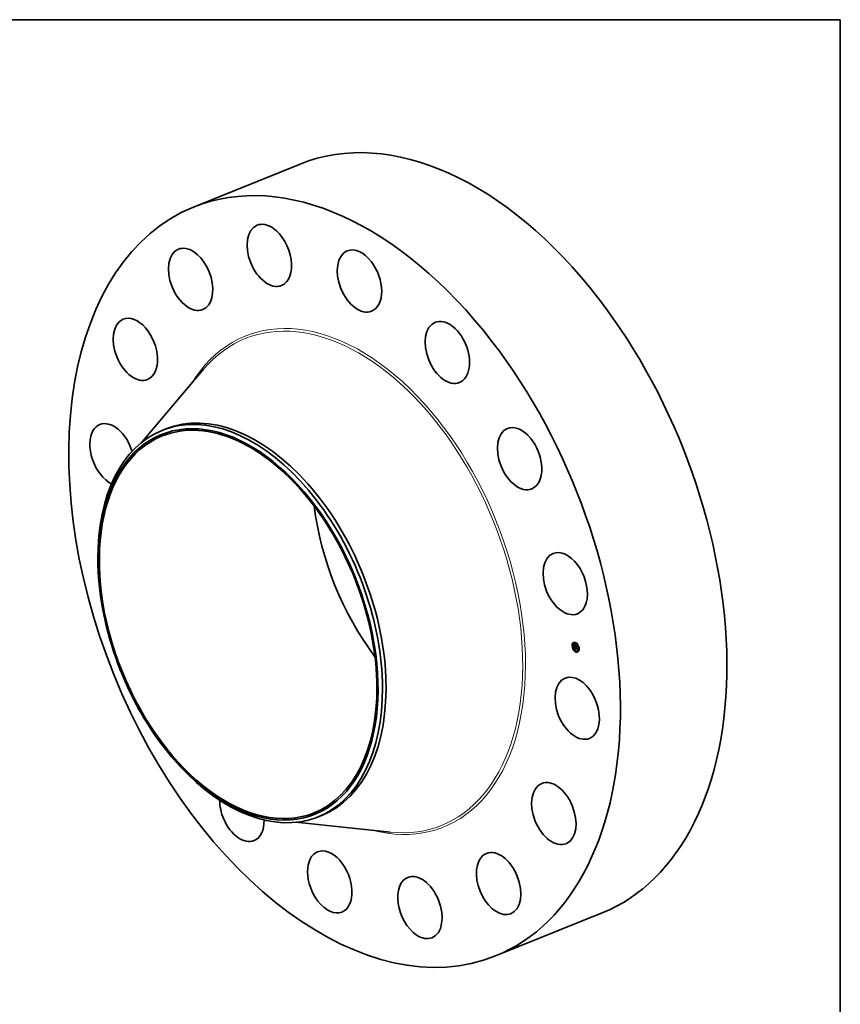
# Model space of a CAD drawing. Extents: x 0 to 10.8, y 0 to 8.2.
# Drawn here: x 6.4 to 10.8, y 3.1 to 8.2 of the extents above; entities that cross this region are included whole.
import ezdxf

# ---------------------------------------------------------------- set-up
doc = ezdxf.new("R2010")
doc.units = 0
doc.header["$MEASUREMENT"] = 0
doc.layers.get('0').update_dxf_attribs({"lineweight": 13})
doc.layers.add('1', color=7, linetype='Continuous', lineweight=13)

msp = doc.modelspace()

# ---------------------------------------------------------------- linework, layer by layer
at = {"color": 7, "lineweight": 35, "ltscale": 0.015156}
for p, q in [((7.335196, 7.261108), (7.897396, 7.48791)), ((8.929958, 3.30818), (9.492158, 3.534982))]:
    msp.add_line(p, q, dxfattribs=at)
at = {"color": 7, "lineweight": 35, "ltscale": 0.01255}
for p, q in [((7.064371, 6.021044), (7.388139, 6.404684)), ((7.874394, 4.013153), (8.373738, 3.961572))]:
    msp.add_line(p, q, dxfattribs=at)
at = {"color": 7, "lineweight": 35, "ltscale": 0.000511}
for p, q in [((7.16938, 6.082209), (7.188351, 6.089863)), ((7.992483, 4.041989), (8.011454, 4.049642))]:
    msp.add_line(p, q, dxfattribs=at)
at = {"color": 7, "lineweight": 35, "ltscale": 3.2e-05}
for p, q in [((9.336689, 4.944258), (9.335484, 4.943772)), ((9.337923, 4.941198), (9.336719, 4.940712)), ((9.339962, 4.958993), (9.338758, 4.958507)), ((9.341197, 4.955933), (9.339992, 4.955447)), ((9.345764, 4.95793), (9.344559, 4.957444)), ((9.347864, 4.941362), (9.349069, 4.941848)), ((9.350974, 4.962349), (9.34977, 4.961863)), ((9.350795, 4.945261), (9.352, 4.945747)), ((9.352209, 4.959289), (9.351005, 4.958803)), ((9.351264, 4.940395), (9.352469, 4.940881)), ((9.351325, 4.940057), (9.35253, 4.940544)), ((9.351941, 4.940202), (9.353146, 4.940688)), ((9.35232, 4.940094), (9.353525, 4.94058)), ((9.352538, 4.940032), (9.353742, 4.940518)), ((9.363274, 4.952361), (9.36207, 4.951875)), ((9.364509, 4.9493), (9.363304, 4.948814)), ((9.343071, 4.926777), (9.341866, 4.926291)), ((9.344306, 4.923717), (9.343101, 4.923231)), ((9.348602, 4.931036), (9.349806, 4.931522)), ((9.349008, 4.930802), (9.350213, 4.931288)), ((9.349186, 4.926091), (9.350391, 4.926577)), ((9.349206, 4.930864), (9.350411, 4.93135)), ((9.349428, 4.926182), (9.350633, 4.926668)), ((9.355371, 4.916789), (9.354166, 4.916303)), ((9.356606, 4.913728), (9.355401, 4.913242)), ((9.361816, 4.918147), (9.360612, 4.917661)), ((9.366383, 4.920145), (9.365178, 4.919659)), ((9.367618, 4.917084), (9.366413, 4.916598)), ((9.369657, 4.934879), (9.368452, 4.934393)), ((9.370892, 4.931819), (9.369687, 4.931333))]:
    msp.add_line(p, q, dxfattribs=at)
at = {"color": 7, "lineweight": 35, "ltscale": 6e-06}
for p, q in [((9.345854, 4.951714), (9.345996, 4.951543)), ((9.346695, 4.951521), (9.346911, 4.951608)), ((9.346904, 4.950518), (9.347075, 4.950349)), ((9.346968, 4.951187), (9.347194, 4.951278)), ((9.347021, 4.947254), (9.347016, 4.94701)), ((9.347034, 4.947476), (9.347021, 4.947254)), ((9.347239, 4.950877), (9.347473, 4.950972)), ((9.347404, 4.946881), (9.347609, 4.946964)), ((9.347417, 4.946485), (9.347623, 4.946568)), ((9.347422, 4.939441), (9.347641, 4.939529)), ((9.347578, 4.939246), (9.347422, 4.939441)), ((9.347486, 4.947835), (9.347554, 4.948075)), ((9.347486, 4.947835), (9.347693, 4.947919)), ((9.347508, 4.95059), (9.347748, 4.950687)), ((9.347508, 4.939687), (9.347674, 4.939489)), ((9.347554, 4.948075), (9.347769, 4.948162)), ((9.347578, 4.939246), (9.34781, 4.93934)), ((9.347632, 4.946403), (9.347648, 4.946173)), ((9.347672, 4.947841), (9.347634, 4.947606)), ((9.347643, 4.948276), (9.347858, 4.948363)), ((9.347648, 4.946173), (9.347667, 4.945927)), ((9.347731, 4.948062), (9.347672, 4.947841)), ((9.347712, 4.945466), (9.347738, 4.945245)), ((9.347811, 4.94827), (9.347731, 4.948062)), ((9.347738, 4.945245), (9.347769, 4.945004)), ((9.348923, 4.949714), (9.348833, 4.949512)), ((9.352492, 4.938282), (9.352612, 4.938093)), ((9.352612, 4.938093), (9.352743, 4.937905)), ((9.352697, 4.938733), (9.352901, 4.938815)), ((9.352789, 4.938561), (9.352995, 4.938644)), ((9.35289, 4.938394), (9.353097, 4.938477)), ((9.35315, 4.938396), (9.353001, 4.938232)), ((9.348167, 4.934872), (9.348178, 4.934649)), ((9.348178, 4.934649), (9.348197, 4.934411)), ((9.348589, 4.935219), (9.348823, 4.935314)), ((9.348592, 4.935492), (9.348609, 4.935711)), ((9.348593, 4.935063), (9.348817, 4.935153)), ((9.348601, 4.934894), (9.348816, 4.93498)), ((9.348612, 4.934711), (9.348821, 4.934795)), ((9.348628, 4.934515), (9.348832, 4.934597)), ((9.348647, 4.934305), (9.348851, 4.934388)), ((9.348727, 4.929423), (9.348772, 4.929169)), ((9.348772, 4.936147), (9.349008, 4.936243)), ((9.348772, 4.929169), (9.348824, 4.92893)), ((9.348824, 4.92893), (9.348883, 4.928704)), ((9.348825, 4.934691), (9.348843, 4.934466)), ((9.348883, 4.928704), (9.348948, 4.928491)), ((9.349092, 4.929888), (9.349065, 4.930136)), ((9.349126, 4.929652), (9.349092, 4.929888)), ((9.349165, 4.929429), (9.349126, 4.929652)), ((9.349428, 4.926182), (9.349186, 4.926091)), ((9.349274, 4.930076), (9.349299, 4.929852)), ((9.349389, 4.936671), (9.349622, 4.936765)), ((9.349666, 4.926263), (9.349428, 4.926182)), ((9.349899, 4.926336), (9.349666, 4.926263)), ((9.349802, 4.927957), (9.350011, 4.928042)), ((9.350128, 4.926399), (9.349899, 4.926336)), ((9.349913, 4.927839), (9.350138, 4.92793)), ((9.350035, 4.927727), (9.35027, 4.927821)), ((9.350354, 4.926454), (9.350128, 4.926399)), ((9.350575, 4.926499), (9.350354, 4.926454)), ((9.350633, 4.926668), (9.350391, 4.926577))]:
    msp.add_line(p, q, dxfattribs=at)
at = {"color": 7, "lineweight": 35, "ltscale": 0.00029}
msp.add_line((9.346969, 4.940154), (9.345854, 4.951714), dxfattribs=at)
at = {"color": 7, "lineweight": 35, "ltscale": 5e-06}
for p, q in [((9.345996, 4.951543), (9.346132, 4.951381)), ((9.346132, 4.951381), (9.346262, 4.951229)), ((9.346146, 4.952259), (9.346264, 4.95242)), ((9.346146, 4.952259), (9.346331, 4.952333)), ((9.346262, 4.951229), (9.346385, 4.951087)), ((9.346422, 4.951878), (9.346624, 4.951959)), ((9.347055, 4.947677), (9.347034, 4.947476)), ((9.347085, 4.947856), (9.347055, 4.947677)), ((9.347411, 4.947238), (9.347613, 4.947319)), ((9.347438, 4.947556), (9.347639, 4.947637)), ((9.347451, 4.94605), (9.347651, 4.946131)), ((9.347481, 4.945741), (9.347677, 4.945821)), ((9.347513, 4.945439), (9.347707, 4.945518)), ((9.347546, 4.945144), (9.347741, 4.945223)), ((9.347554, 4.948075), (9.347643, 4.948276)), ((9.347581, 4.944855), (9.347779, 4.944935)), ((9.347609, 4.947007), (9.347612, 4.94682)), ((9.347612, 4.94682), (9.34762, 4.946619)), ((9.34762, 4.946619), (9.347632, 4.946403)), ((9.347643, 4.948276), (9.347752, 4.948439)), ((9.347648, 4.949844), (9.347791, 4.949725)), ((9.347691, 4.945667), (9.347712, 4.945466)), ((9.347902, 4.948927), (9.347751, 4.948829)), ((9.347752, 4.948439), (9.347945, 4.948517)), ((9.347791, 4.949725), (9.347944, 4.949601)), ((9.347911, 4.948465), (9.347811, 4.94827)), ((9.348068, 4.949022), (9.347902, 4.948927)), ((9.348031, 4.948647), (9.347911, 4.948465)), ((9.347944, 4.949601), (9.348106, 4.949471)), ((9.34825, 4.949113), (9.348068, 4.949022)), ((9.348106, 4.949471), (9.348278, 4.949334)), ((9.348448, 4.9492), (9.34825, 4.949113)), ((9.348278, 4.949334), (9.348448, 4.9492)), ((9.351904, 4.945216), (9.352108, 4.945298)), ((9.351958, 4.939872), (9.351983, 4.939666)), ((9.351983, 4.939666), (9.352021, 4.939462)), ((9.352021, 4.939462), (9.35207, 4.93926)), ((9.35207, 4.93926), (9.352131, 4.93906)), ((9.352131, 4.93906), (9.352204, 4.938863)), ((9.352204, 4.938863), (9.352288, 4.938667)), ((9.352288, 4.938667), (9.352384, 4.938474)), ((9.352345, 4.939883), (9.35232, 4.940094)), ((9.352345, 4.939883), (9.352546, 4.939964)), ((9.35238, 4.939678), (9.352345, 4.939883)), ((9.35238, 4.939678), (9.352577, 4.939757)), ((9.352425, 4.939478), (9.35238, 4.939678)), ((9.352384, 4.938474), (9.352492, 4.938282)), ((9.352411, 4.938033), (9.352601, 4.93811)), ((9.352425, 4.939478), (9.35262, 4.939556)), ((9.352479, 4.939283), (9.352425, 4.939478)), ((9.352479, 4.939283), (9.352674, 4.939362)), ((9.352542, 4.939094), (9.352479, 4.939283)), ((9.352542, 4.939094), (9.35274, 4.939174)), ((9.352615, 4.938911), (9.352542, 4.939094)), ((9.352615, 4.938911), (9.352816, 4.938992)), ((9.352697, 4.938733), (9.352615, 4.938911)), ((9.352789, 4.938561), (9.352697, 4.938733)), ((9.35289, 4.938394), (9.352789, 4.938561)), ((9.352873, 4.93887), (9.352956, 4.938711)), ((9.353001, 4.938232), (9.35289, 4.938394)), ((9.352956, 4.938711), (9.353049, 4.938553)), ((9.353049, 4.938553), (9.35315, 4.938396)), ((9.35717, 4.943111), (9.357374, 4.943194)), ((9.348169, 4.935274), (9.348164, 4.935081)), ((9.348164, 4.935081), (9.348167, 4.934872)), ((9.348197, 4.934411), (9.348218, 4.934211)), ((9.348218, 4.934211), (9.348241, 4.934009)), ((9.348241, 4.934009), (9.348267, 4.933807)), ((9.348267, 4.933807), (9.348296, 4.933604)), ((9.348296, 4.933604), (9.348327, 4.9334)), ((9.348612, 4.934711), (9.348601, 4.934894)), ((9.348602, 4.931036), (9.348606, 4.930816)), ((9.348606, 4.930816), (9.348614, 4.9306)), ((9.348628, 4.934515), (9.348612, 4.934711)), ((9.348614, 4.9306), (9.348625, 4.930386)), ((9.348625, 4.930386), (9.348639, 4.930176)), ((9.348647, 4.934305), (9.348628, 4.934515)), ((9.348639, 4.930176), (9.348658, 4.92997)), ((9.348823, 4.935319), (9.348815, 4.935118)), ((9.348815, 4.935118), (9.348816, 4.934909)), ((9.348816, 4.934909), (9.348825, 4.934691)), ((9.34884, 4.935512), (9.348823, 4.935319)), ((9.348865, 4.935697), (9.34884, 4.935512)), ((9.348899, 4.935874), (9.348865, 4.935697)), ((9.348868, 4.936247), (9.349036, 4.936315)), ((9.348948, 4.928491), (9.349021, 4.928293)), ((9.349021, 4.928293), (9.349101, 4.928108)), ((9.349061, 4.937261), (9.349205, 4.937151)), ((9.349065, 4.930136), (9.349262, 4.930215)), ((9.349092, 4.929888), (9.349286, 4.929966)), ((9.349101, 4.928108), (9.349187, 4.927936)), ((9.349126, 4.929652), (9.349316, 4.929729)), ((9.349165, 4.929429), (9.349353, 4.929505)), ((9.349211, 4.929218), (9.349165, 4.929429)), ((9.349187, 4.927936), (9.34928, 4.927778)), ((9.349205, 4.937151), (9.349354, 4.937041)), ((9.349211, 4.929218), (9.349396, 4.929293)), ((9.349263, 4.929019), (9.349211, 4.929218)), ((9.349263, 4.929019), (9.349445, 4.929093)), ((9.34932, 4.928833), (9.349263, 4.929019)), ((9.349299, 4.929852), (9.349329, 4.92964)), ((9.34932, 4.928833), (9.349501, 4.928906)), ((9.349384, 4.928659), (9.34932, 4.928833)), ((9.349329, 4.92964), (9.349364, 4.929439)), ((9.349354, 4.937041), (9.349507, 4.936931)), ((9.349364, 4.929439), (9.349405, 4.92925)), ((9.349384, 4.928659), (9.349566, 4.928732)), ((9.349405, 4.92925), (9.349451, 4.929072)), ((9.349454, 4.928497), (9.34964, 4.928572)), ((9.349507, 4.936931), (9.349666, 4.93682)), ((9.349529, 4.928347), (9.349718, 4.928423)), ((9.349619, 4.927361), (9.349753, 4.927238)), ((9.349701, 4.928081), (9.349904, 4.928163)), ((9.349753, 4.927238), (9.349897, 4.927124)), ((9.349897, 4.927124), (9.350052, 4.927017)), ((9.350052, 4.927017), (9.350218, 4.926918)), ((9.350218, 4.926918), (9.350394, 4.926827)), ((9.350465, 4.92742), (9.350311, 4.927517)), ((9.350394, 4.926827), (9.350581, 4.926744)), ((9.350629, 4.927329), (9.350465, 4.92742)), ((9.350581, 4.926744), (9.350778, 4.92667)), ((9.350804, 4.927243), (9.350629, 4.927329)), ((9.350804, 4.927243), (9.350975, 4.927312)), ((9.35099, 4.927162), (9.350804, 4.927243)), ((9.358199, 4.932454), (9.358402, 4.932536))]:
    msp.add_line(p, q, dxfattribs=at)
at = {"color": 7, "lineweight": 35, "ltscale": 1.2e-05}
for p, q in [((9.346422, 4.951878), (9.346146, 4.952259)), ((9.346264, 4.95242), (9.34656, 4.952038)), ((9.34656, 4.952038), (9.34685, 4.95168)), ((9.351607, 4.939159), (9.352051, 4.939338)), ((9.349008, 4.930802), (9.348602, 4.931036)), ((9.34923, 4.936646), (9.349665, 4.936821)), ((9.350213, 4.931288), (9.349806, 4.931522))]:
    msp.add_line(p, q, dxfattribs=at)
at = {"color": 7, "lineweight": 35, "ltscale": 4e-06}
for p, q in [((9.346385, 4.951087), (9.346501, 4.950954)), ((9.346501, 4.950954), (9.346612, 4.950831)), ((9.346612, 4.950831), (9.346715, 4.950717)), ((9.347068, 4.93913), (9.347191, 4.939014)), ((9.347123, 4.948014), (9.347085, 4.947856)), ((9.34717, 4.94815), (9.347123, 4.948014)), ((9.347302, 4.948392), (9.347228, 4.948273)), ((9.347276, 4.950164), (9.34739, 4.950063)), ((9.347391, 4.948507), (9.347302, 4.948392)), ((9.34739, 4.950063), (9.347515, 4.949956)), ((9.347495, 4.948618), (9.347391, 4.948507)), ((9.347616, 4.948726), (9.347495, 4.948618)), ((9.347515, 4.949956), (9.347648, 4.949844)), ((9.347613, 4.947336), (9.347609, 4.947179)), ((9.347609, 4.947179), (9.347609, 4.947007)), ((9.347751, 4.948829), (9.347616, 4.948726)), ((9.347752, 4.948439), (9.347881, 4.948562)), ((9.347881, 4.948562), (9.348031, 4.948647)), ((9.348306, 4.937911), (9.34842, 4.937804)), ((9.34842, 4.937804), (9.348538, 4.937696)), ((9.348538, 4.937696), (9.348661, 4.937588)), ((9.351941, 4.940202), (9.351947, 4.940039)), ((9.351947, 4.940039), (9.351958, 4.939872)), ((9.352538, 4.940032), (9.352559, 4.939862)), ((9.352559, 4.939862), (9.352589, 4.939692)), ((9.352589, 4.939692), (9.352628, 4.939525)), ((9.352628, 4.939525), (9.352675, 4.939359)), ((9.352675, 4.939359), (9.352732, 4.939194)), ((9.352732, 4.939194), (9.352798, 4.939032)), ((9.352798, 4.939032), (9.352873, 4.93887)), ((9.353542, 4.940437), (9.353525, 4.94058)), ((9.348183, 4.935454), (9.348169, 4.935274)), ((9.348205, 4.935618), (9.348183, 4.935454)), ((9.348236, 4.935769), (9.348205, 4.935618)), ((9.348274, 4.935904), (9.348236, 4.935769)), ((9.348593, 4.935063), (9.348589, 4.935219)), ((9.348601, 4.934894), (9.348593, 4.935063)), ((9.348609, 4.935711), (9.348643, 4.935881)), ((9.348643, 4.935881), (9.348697, 4.936025)), ((9.348661, 4.937588), (9.34879, 4.937479)), ((9.348697, 4.936025), (9.348772, 4.936147)), ((9.34879, 4.937479), (9.348923, 4.93737)), ((9.348843, 4.934466), (9.34886, 4.93431)), ((9.34886, 4.93431), (9.348882, 4.934148)), ((9.348868, 4.936247), (9.348985, 4.936325)), ((9.348882, 4.934148), (9.348909, 4.933981)), ((9.348941, 4.936043), (9.348899, 4.935874)), ((9.348923, 4.93737), (9.349061, 4.937261)), ((9.348993, 4.936203), (9.348941, 4.936043)), ((9.349082, 4.936612), (9.348945, 4.936569)), ((9.349052, 4.936356), (9.348993, 4.936203)), ((9.34923, 4.936646), (9.349082, 4.936612)), ((9.349389, 4.936671), (9.34923, 4.936646)), ((9.34928, 4.927778), (9.349383, 4.927631)), ((9.349383, 4.927631), (9.349495, 4.927492)), ((9.349454, 4.928497), (9.349384, 4.928659)), ((9.349561, 4.936688), (9.349389, 4.936671)), ((9.349451, 4.929072), (9.349502, 4.928905)), ((9.349529, 4.928347), (9.349454, 4.928497)), ((9.349495, 4.927492), (9.349619, 4.927361)), ((9.349502, 4.928905), (9.349558, 4.92875)), ((9.349666, 4.93682), (9.349561, 4.936688)), ((9.349802, 4.927957), (9.349701, 4.928081)), ((9.349913, 4.927839), (9.349802, 4.927957)), ((9.350035, 4.927727), (9.349913, 4.927839)), ((9.350168, 4.927619), (9.350035, 4.927727)), ((9.350311, 4.927517), (9.350168, 4.927619)), ((9.350246, 4.927838), (9.35037, 4.927751)), ((9.35037, 4.927751), (9.350505, 4.927668)), ((9.350505, 4.927668), (9.350648, 4.927591)), ((9.350648, 4.927591), (9.3508, 4.927519)), ((9.3508, 4.927519), (9.350962, 4.927452))]:
    msp.add_line(p, q, dxfattribs=at)
at = {"color": 7, "lineweight": 35, "ltscale": 1.1e-05}
for p, q in [((9.346695, 4.951521), (9.346422, 4.951878)), ((9.346968, 4.951187), (9.346695, 4.951521)), ((9.34685, 4.95168), (9.347133, 4.951347)), ((9.347451, 4.94605), (9.347417, 4.946485)), ((9.347656, 4.944248), (9.348049, 4.944407)), ((9.349372, 4.947908), (9.349781, 4.948073)), ((9.349681, 4.937662), (9.350017, 4.937403)), ((9.351734, 4.938896), (9.352132, 4.939057)), ((9.35212, 4.942978), (9.352514, 4.943137))]:
    msp.add_line(p, q, dxfattribs=at)
at = {"color": 7, "lineweight": 35, "ltscale": 7e-06}
for p, q in [((9.346715, 4.950717), (9.346904, 4.950518)), ((9.347016, 4.94701), (9.34702, 4.946745)), ((9.34702, 4.946745), (9.347032, 4.946458)), ((9.347075, 4.950349), (9.347276, 4.950164)), ((9.347422, 4.939441), (9.347508, 4.939687)), ((9.347438, 4.947556), (9.347486, 4.947835)), ((9.347546, 4.945144), (9.347513, 4.945439)), ((9.347581, 4.944855), (9.347546, 4.945144)), ((9.347754, 4.939045), (9.347578, 4.939246)), ((9.347617, 4.944573), (9.347581, 4.944855)), ((9.347634, 4.947606), (9.347613, 4.947336)), ((9.347667, 4.945927), (9.347691, 4.945667)), ((9.347674, 4.939489), (9.347859, 4.939285)), ((9.347754, 4.939045), (9.347996, 4.939143)), ((9.34795, 4.938837), (9.347754, 4.939045)), ((9.347769, 4.945004), (9.347805, 4.944744)), ((9.347776, 4.950328), (9.34802, 4.950426)), ((9.347805, 4.944744), (9.347847, 4.944464)), ((9.347859, 4.939285), (9.348063, 4.939074)), ((9.34795, 4.938837), (9.348201, 4.938938)), ((9.348043, 4.950088), (9.348288, 4.950188)), ((9.348167, 4.938622), (9.348425, 4.938726)), ((9.348307, 4.949873), (9.348556, 4.949973)), ((9.348404, 4.9384), (9.348667, 4.938506)), ((9.348571, 4.949681), (9.348822, 4.949782)), ((9.348662, 4.938172), (9.348928, 4.938279)), ((9.348688, 4.949873), (9.348923, 4.949714)), ((9.34894, 4.937936), (9.349207, 4.938044)), ((9.349239, 4.937693), (9.349506, 4.937802)), ((9.349372, 4.947908), (9.349465, 4.948163)), ((9.351734, 4.938896), (9.351607, 4.939159)), ((9.351878, 4.938653), (9.351734, 4.938896)), ((9.352039, 4.938427), (9.351878, 4.938653)), ((9.352217, 4.938221), (9.352039, 4.938427)), ((9.352217, 4.938221), (9.352469, 4.938323)), ((9.352411, 4.938033), (9.352217, 4.938221)), ((9.352622, 4.937864), (9.352411, 4.938033)), ((9.352946, 4.947173), (9.352853, 4.946917)), ((9.34869, 4.925883), (9.348436, 4.925766)), ((9.348589, 4.935219), (9.348592, 4.935492)), ((9.348592, 4.935492), (9.348851, 4.935597)), ((9.348658, 4.92997), (9.348689, 4.929689)), ((9.348689, 4.929689), (9.348727, 4.929423)), ((9.34894, 4.925992), (9.34869, 4.925883)), ((9.348697, 4.936025), (9.348971, 4.936136)), ((9.349186, 4.926091), (9.34894, 4.925992)), ((9.349557, 4.937444), (9.349824, 4.937552)), ((9.349686, 4.928473), (9.349837, 4.928239)), ((9.349837, 4.928239), (9.350023, 4.928028)), ((9.350017, 4.937403), (9.349972, 4.937134)), ((9.350023, 4.928028), (9.350246, 4.927838)), ((9.350168, 4.927619), (9.350419, 4.927721)), ((9.350311, 4.927517), (9.350582, 4.927626)), ((9.350778, 4.92667), (9.350575, 4.926499)), ((9.350962, 4.927452), (9.35099, 4.927162)), ((9.35795, 4.937225), (9.357759, 4.937009)), ((9.358906, 4.927314), (9.358713, 4.92712))]:
    msp.add_line(p, q, dxfattribs=at)
at = {"color": 7, "lineweight": 35, "ltscale": 1e-05}
for p, q in [((9.347239, 4.950877), (9.346968, 4.951187)), ((9.347133, 4.951347), (9.347409, 4.951039)), ((9.347508, 4.95059), (9.347239, 4.950877)), ((9.347246, 4.944104), (9.347278, 4.943695)), ((9.347417, 4.946485), (9.347404, 4.946881)), ((9.347409, 4.951039), (9.347678, 4.950756)), ((9.349239, 4.937693), (9.34894, 4.937936)), ((9.349067, 4.93816), (9.349365, 4.937915)), ((9.349557, 4.937444), (9.349239, 4.937693)), ((9.349365, 4.937915), (9.349681, 4.937662)), ((9.351878, 4.938653), (9.352233, 4.938796)), ((9.35232, 4.940094), (9.351941, 4.940202)), ((9.353525, 4.94058), (9.353146, 4.940688))]:
    msp.add_line(p, q, dxfattribs=at)
at = {"color": 7, "lineweight": 35, "ltscale": 3.8e-05}
msp.add_line((9.347864, 4.941362), (9.346969, 4.940154), dxfattribs=at)
at = {"color": 7, "lineweight": 35, "ltscale": 8e-06}
for p, q in [((9.347032, 4.946458), (9.347052, 4.946149)), ((9.347052, 4.946149), (9.347081, 4.945819)), ((9.347411, 4.947238), (9.347438, 4.947556)), ((9.347481, 4.945741), (9.347451, 4.94605)), ((9.347513, 4.945439), (9.347481, 4.945741)), ((9.347656, 4.944248), (9.347617, 4.944573)), ((9.348167, 4.938622), (9.34795, 4.938837)), ((9.348063, 4.939074), (9.348286, 4.938856)), ((9.348404, 4.9384), (9.348167, 4.938622)), ((9.348197, 4.950265), (9.348445, 4.950056)), ((9.348286, 4.938856), (9.348527, 4.938631)), ((9.348571, 4.949681), (9.348307, 4.949873)), ((9.348445, 4.950056), (9.348688, 4.949873)), ((9.348833, 4.949512), (9.348571, 4.949681)), ((9.351402, 4.939739), (9.351325, 4.940057)), ((9.351496, 4.93944), (9.351402, 4.939739)), ((9.351607, 4.939159), (9.351496, 4.93944)), ((9.351904, 4.945216), (9.352091, 4.945477)), ((9.352039, 4.938427), (9.352346, 4.938551)), ((9.348609, 4.935711), (9.348889, 4.935824)), ((9.348643, 4.935881), (9.34893, 4.935997)), ((9.349701, 4.928081), (9.349529, 4.928347)), ((9.349558, 4.92875), (9.349686, 4.928473)), ((9.350465, 4.92742), (9.350758, 4.927539))]:
    msp.add_line(p, q, dxfattribs=at)
at = {"color": 7, "lineweight": 35, "ltscale": 0.000336}
msp.add_line((9.348436, 4.925766), (9.347068, 4.93913), dxfattribs=at)
at = {"color": 7, "lineweight": 35, "ltscale": 1.6e-05}
msp.add_line((9.347081, 4.945819), (9.34715, 4.945182), dxfattribs=at)
at = {"color": 7, "lineweight": 35, "ltscale": 2.7e-05}
msp.add_line((9.34715, 4.945182), (9.347246, 4.944104), dxfattribs=at)
at = {"color": 7, "lineweight": 35, "ltscale": 3e-06}
for p, q in [((9.347228, 4.948273), (9.34717, 4.94815)), ((9.347881, 4.948562), (9.348009, 4.948614)), ((9.352622, 4.937864), (9.352739, 4.937911)), ((9.352743, 4.937905), (9.352622, 4.937864)), ((9.348321, 4.936025), (9.348274, 4.935904)), ((9.348376, 4.936131), (9.348321, 4.936025)), ((9.348442, 4.936226), (9.348376, 4.936131)), ((9.348519, 4.936312), (9.348442, 4.936226)), ((9.348608, 4.936389), (9.348519, 4.936312)), ((9.348709, 4.936458), (9.348608, 4.936389)), ((9.348821, 4.936518), (9.348709, 4.936458)), ((9.348772, 4.936147), (9.348868, 4.936247)), ((9.348945, 4.936569), (9.348821, 4.936518))]:
    msp.add_line(p, q, dxfattribs=at)
at = {"color": 7, "lineweight": 35, "ltscale": 3.9e-05}
for p, q in [((9.347191, 4.939014), (9.348306, 4.937911)), ((9.358199, 4.932454), (9.35711, 4.931313))]:
    msp.add_line(p, q, dxfattribs=at)
at = {"color": 7, "lineweight": 35, "ltscale": 4.2e-05}
for p, q in [((9.347413, 4.948531), (9.347253, 4.950185)), ((9.350957, 4.943579), (9.350795, 4.945261))]:
    msp.add_line(p, q, dxfattribs=at)
at = {"color": 7, "lineweight": 35, "ltscale": 9.8e-05}
for p, q in [((9.347278, 4.943695), (9.35105, 4.942622)), ((9.355883, 4.941907), (9.35212, 4.942978))]:
    msp.add_line(p, q, dxfattribs=at)
at = {"color": 7, "lineweight": 35, "ltscale": 9e-06}
for p, q in [((9.347404, 4.946881), (9.347411, 4.947238)), ((9.347776, 4.950328), (9.347508, 4.95059)), ((9.347678, 4.950756), (9.347941, 4.950498)), ((9.348043, 4.950088), (9.347776, 4.950328)), ((9.347941, 4.950498), (9.348197, 4.950265)), ((9.348307, 4.949873), (9.348043, 4.950088)), ((9.348662, 4.938172), (9.348404, 4.9384)), ((9.348527, 4.938631), (9.348787, 4.938399)), ((9.34894, 4.937936), (9.348662, 4.938172)), ((9.348787, 4.938399), (9.349067, 4.93816)), ((9.351325, 4.940057), (9.351264, 4.940395)), ((9.35253, 4.940544), (9.352469, 4.940881)), ((9.350354, 4.926454), (9.350676, 4.926584)), ((9.350629, 4.927329), (9.350948, 4.927457))]:
    msp.add_line(p, q, dxfattribs=at)
at = {"color": 7, "lineweight": 35, "ltscale": 8.7e-05}
msp.add_line((9.350984, 4.943301), (9.347656, 4.944248), dxfattribs=at)
at = {"color": 7, "lineweight": 35, "ltscale": 8.1e-05}
msp.add_line((9.347847, 4.944464), (9.350957, 4.943579), dxfattribs=at)
at = {"color": 7, "lineweight": 35, "ltscale": 8.8e-05}
for p, q in [((9.351264, 4.940395), (9.347864, 4.941362)), ((9.352469, 4.940881), (9.349069, 4.941848)), ((9.349261, 4.94743), (9.352638, 4.94647))]:
    msp.add_line(p, q, dxfattribs=at)
at = {"color": 7, "lineweight": 35, "ltscale": 5.2e-05}
msp.add_line((9.348095, 4.941455), (9.347896, 4.943519), dxfattribs=at)
at = {"color": 7, "lineweight": 35, "ltscale": 3.5e-05}
for p, q in [((9.348604, 4.936386), (9.348462, 4.937765)), ((9.352, 4.945747), (9.351199, 4.946879))]:
    msp.add_line(p, q, dxfattribs=at)
at = {"color": 7, "lineweight": 35, "ltscale": 6.6e-05}
msp.add_line((9.350795, 4.945261), (9.349261, 4.94743), dxfattribs=at)
at = {"color": 7, "lineweight": 35, "ltscale": 9e-05}
for p, q in [((9.352853, 4.946917), (9.349372, 4.947908)), ((9.349465, 4.948163), (9.352946, 4.947173)), ((9.352311, 4.943194), (9.35576, 4.942213)), ((9.356003, 4.939046), (9.352538, 4.940032))]:
    msp.add_line(p, q, dxfattribs=at)
at = {"color": 7, "lineweight": 35, "ltscale": 1.7e-05}
for p, q in [((9.350957, 4.943579), (9.351591, 4.943835)), ((9.350984, 4.943301), (9.351618, 4.943557)), ((9.35105, 4.942622), (9.350984, 4.943301)), ((9.35105, 4.942622), (9.351683, 4.942877)), ((9.349065, 4.930136), (9.349008, 4.930802)), ((9.350128, 4.926399), (9.35076, 4.926654))]:
    msp.add_line(p, q, dxfattribs=at)
at = {"color": 7, "lineweight": 35, "ltscale": 1.5e-05}
for p, q in [((9.351402, 4.939739), (9.351952, 4.939961)), ((9.348713, 4.933702), (9.348647, 4.934305)), ((9.349082, 4.936612), (9.349641, 4.936838))]:
    msp.add_line(p, q, dxfattribs=at)
at = {"color": 7, "lineweight": 35, "ltscale": 4.7e-05}
for p, q in [((9.352638, 4.94647), (9.35148, 4.944979)), ((9.357013, 4.931665), (9.358357, 4.933005))]:
    msp.add_line(p, q, dxfattribs=at)
at = {"color": 7, "lineweight": 35, "ltscale": 6.4e-05}
msp.add_line((9.35148, 4.944979), (9.351726, 4.942429), dxfattribs=at)
at = {"color": 7, "lineweight": 35, "ltscale": 1.3e-05}
for p, q in [((9.351496, 4.93944), (9.351989, 4.939638)), ((9.348713, 4.933702), (9.3492, 4.933898)), ((9.349972, 4.937134), (9.349557, 4.937444))]:
    msp.add_line(p, q, dxfattribs=at)
at = {"color": 7, "lineweight": 35, "ltscale": 0.000106}
msp.add_line((9.351726, 4.942429), (9.355788, 4.941274), dxfattribs=at)
at = {"color": 7, "lineweight": 35, "ltscale": 5.6e-05}
msp.add_line((9.35212, 4.942978), (9.351904, 4.945216), dxfattribs=at)
at = {"color": 7, "lineweight": 35, "ltscale": 2e-06}
for p, q in [((9.352008, 4.945659), (9.352, 4.945747)), ((9.352553, 4.940449), (9.35253, 4.940544)), ((9.348985, 4.936325), (9.349052, 4.936356)), ((9.348985, 4.936325), (9.349051, 4.936351)), ((9.350712, 4.926695), (9.350633, 4.926668))]:
    msp.add_line(p, q, dxfattribs=at)
at = {"color": 7, "lineweight": 35, "ltscale": 5.7e-05}
msp.add_line((9.352091, 4.945477), (9.352311, 4.943194), dxfattribs=at)
at = {"color": 7, "lineweight": 35, "ltscale": 8.4e-05}
msp.add_line((9.356968, 4.939601), (9.353742, 4.940518), dxfattribs=at)
at = {"color": 7, "lineweight": 35, "ltscale": 5.4e-05}
msp.add_line((9.35576, 4.942213), (9.357328, 4.943673), dxfattribs=at)
at = {"color": 7, "lineweight": 35, "ltscale": 2.1e-05}
msp.add_line((9.35576, 4.942213), (9.356551, 4.942532), dxfattribs=at)
at = {"color": 7, "lineweight": 35, "ltscale": 3.6e-05}
msp.add_line((9.355788, 4.941274), (9.356698, 4.942401), dxfattribs=at)
at = {"color": 7, "lineweight": 35, "ltscale": 2.6e-05}
for p, q in [((9.355788, 4.941274), (9.356768, 4.941669)), ((9.356003, 4.939046), (9.356983, 4.939442))]:
    msp.add_line(p, q, dxfattribs=at)
at = {"color": 7, "lineweight": 35, "ltscale": 4.4e-05}
msp.add_line((9.35717, 4.943111), (9.355883, 4.941907), dxfattribs=at)
at = {"color": 7, "lineweight": 35, "ltscale": 6.1e-05}
msp.add_line((9.357225, 4.936933), (9.356003, 4.939046), dxfattribs=at)
at = {"color": 7, "lineweight": 35, "ltscale": 0.000137}
msp.add_line((9.356698, 4.942401), (9.357225, 4.936933), dxfattribs=at)
at = {"color": 7, "lineweight": 35, "ltscale": 0.000153}
msp.add_line((9.357759, 4.937009), (9.35717, 4.943111), dxfattribs=at)
at = {"color": 7, "lineweight": 35, "ltscale": 0.000162}
msp.add_line((9.357328, 4.943673), (9.35795, 4.937225), dxfattribs=at)
at = {"color": 7, "lineweight": 35, "ltscale": 0.000228}
msp.add_line((9.348327, 4.9334), (9.357075, 4.930781), dxfattribs=at)
at = {"color": 7, "lineweight": 35, "ltscale": 0.000218}
msp.add_line((9.35711, 4.931313), (9.348713, 4.933702), dxfattribs=at)
at = {"color": 7, "lineweight": 35, "ltscale": 0.000211}
msp.add_line((9.348909, 4.933981), (9.357013, 4.931665), dxfattribs=at)
at = {"color": 7, "lineweight": 35, "ltscale": 5e-05}
msp.add_line((9.349129, 4.931249), (9.348928, 4.93322), dxfattribs=at)
at = {"color": 7, "lineweight": 35, "ltscale": 1.8e-05}
msp.add_line((9.348945, 4.936569), (9.34963, 4.936845), dxfattribs=at)
at = {"color": 7, "lineweight": 35, "ltscale": 0.000208}
msp.add_line((9.357224, 4.928583), (9.349206, 4.930864), dxfattribs=at)
at = {"color": 7, "lineweight": 35, "ltscale": 2e-05}
msp.add_line((9.349206, 4.930864), (9.349274, 4.930076), dxfattribs=at)
at = {"color": 7, "lineweight": 35, "ltscale": 3.1e-05}
msp.add_line((9.349641, 4.926252), (9.349516, 4.92747), dxfattribs=at)
at = {"color": 7, "lineweight": 35, "ltscale": 2.9e-05}
msp.add_line((9.349666, 4.926263), (9.350724, 4.92669), dxfattribs=at)
at = {"color": 7, "lineweight": 35, "ltscale": 2.3e-05}
msp.add_line((9.349899, 4.926336), (9.350752, 4.92668), dxfattribs=at)
at = {"color": 7, "lineweight": 35, "ltscale": 0.000199}
msp.add_line((9.358085, 4.929167), (9.350411, 4.93135), dxfattribs=at)
at = {"color": 7, "lineweight": 35, "ltscale": 1.9e-05}
msp.add_line((9.357013, 4.931665), (9.357717, 4.931949), dxfattribs=at)
at = {"color": 7, "lineweight": 35, "ltscale": 3.3e-05}
msp.add_line((9.357075, 4.930781), (9.357826, 4.931845), dxfattribs=at)
at = {"color": 7, "lineweight": 35, "ltscale": 2.2e-05}
msp.add_line((9.357075, 4.930781), (9.357897, 4.931113), dxfattribs=at)
at = {"color": 7, "lineweight": 35, "ltscale": 2.4e-05}
msp.add_line((9.357224, 4.928583), (9.358107, 4.928939), dxfattribs=at)
at = {"color": 7, "lineweight": 35, "ltscale": 5.3e-05}
msp.add_line((9.358317, 4.926756), (9.357224, 4.928583), dxfattribs=at)
at = {"color": 7, "lineweight": 35, "ltscale": 0.000128}
msp.add_line((9.357826, 4.931845), (9.358317, 4.926756), dxfattribs=at)
at = {"color": 7, "lineweight": 35, "ltscale": 0.000134}
msp.add_line((9.358713, 4.92712), (9.358199, 4.932454), dxfattribs=at)
at = {"color": 7, "lineweight": 35, "ltscale": 0.000143}
msp.add_line((9.358357, 4.933005), (9.358906, 4.927314), dxfattribs=at)
at = {"color": 7, "lineweight": 35, "ltscale": 0.03937}
for centre, major_axis, start_param, end_param in [((8.694777, 5.511446), (0.797349, -1.976477), 1.99842421, 3.14161853), ((8.132577, 5.284644), (0.797349, -1.976477), 1.99842421, 3.14161853), ((8.132577, 5.284644), (0.797349, -1.976477), 3.14161853, 6.28321118), ((7.734994, 7.005945), (0.064199, -0.159138), 2.39112329, 3.14158223), ((7.734994, 7.005945), (0.064199, -0.159138), 3.14158223, 6.28317488), ((7.734994, 7.005945), (0.064199, -0.159138), 6.28317488, 8.6743086), ((7.319499, 6.879321), (0.064199, -0.159138), 3.14158223, 6.28317488), ((7.319499, 6.879321), (0.064199, -0.159138), 2.78382237, 3.14158223), ((7.319499, 6.879321), (0.064199, -0.159138), 6.28317488, 9.06700768), ((8.211018, 6.870517), (0.064199, -0.159138), 3.14161853, 6.28321118), ((8.211018, 6.870517), (0.064199, -0.159138), 1.99842421, 3.14161853), ((8.211018, 6.870517), (0.064199, -0.159138), 0.00002587, 1.99842421), ((8.694777, 5.511446), (0.797349, -1.976477), 0.00002587, 1.99842421), ((7.027787, 6.509922), (0.064199, -0.159138), 3.17652145, 6.28314578), ((7.027787, 6.509922), (0.064199, -0.159138), 3.14155313, 3.17652145), ((7.027787, 6.509922), (0.064199, -0.159138), 6.28314578, 9.42473844), ((8.6751, 6.493654), (0.064199, -0.159138), 3.14163279, 6.28322544), ((8.6751, 6.493654), (0.064199, -0.159138), 1.60572513, 3.14163279), ((8.132577, 5.284644), (0.797349, -1.976477), 0.00002587, 1.99842421), ((8.6751, 6.493654), (0.064199, -0.159138), 0.00004013, 1.60572513), ((7.599903, 5.069753), (0.411535, -1.020117), 0.00002587, 3.14161853), ((7.570377, 5.057841), (-0.404487, 1.002647), 6.14001686, 12.42320217), ((7.570377, 5.057841), (0.401247, -0.994614), 1.99842421, 3.14161853), ((7.580931, 5.062099), (0.411535, -1.020117), 1.99842421, 2.99842421), ((6.90427, 5.953985), (0.064199, -0.159138), 3.56922054, 5.68298241), ((6.90427, 5.953985), (0.064199, -0.159138), 3.14155696, 3.56922054), ((7.580931, 5.062099), (-0.411535, 1.020117), 0.00002587, 1.99842421), ((6.90427, 5.953985), (0.064199, -0.159138), 1.43118328, 3.14155696), ((7.580931, 5.062099), (-0.411535, 1.020117), 6.14001686, 6.28321118), ((9.056587, 5.93273), (0.064199, -0.159138), 3.14162668, 6.28321933), ((9.056587, 5.93273), (0.064199, -0.159138), 1.21302605, 3.14162668), ((7.570377, 5.057841), (0.401247, -0.994614), 3.14161853, 6.28321118), ((9.056587, 5.93273), (0.064199, -0.159138), 0.00003402, 1.21302605), ((7.570377, 5.057841), (0.401247, -0.994614), 0.00002587, 1.99842421), ((8.694777, 5.511446), (0.401247, -0.994614), 4.30149685, 5.12328111), ((7.580931, 5.062099), (-0.411535, 1.020117), 3.14161853, 5.14001686), ((9.297403, 5.273141), (0.064199, -0.159138), 3.14158223, 6.28317488), ((9.297403, 5.273141), (0.064199, -0.159138), 0.82032696, 3.14158223), ((9.297403, 5.273141), (0.064199, -0.159138), 6.28317488, 7.10351227), ((9.352585, 4.937553), (0.010185, -0.025248), 3.14170585, 5.8363664), ((9.35379, 4.938039), (-0.010185, 0.025248), 0.03842444, 1.1087745), ((9.336101, 4.942242), (0.000617, -0.00153), 3.14170585, 5.8363664), ((9.336101, 4.942242), (0.000617, -0.00153), 0.0001132, 3.14170585), ((9.35379, 4.938039), (-0.010185, 0.025248), 1.20855042, 1.83092361), ((9.336101, 4.942242), (0.000617, -0.00153), 5.8363664, 6.2832985), ((9.352585, 4.937553), (0.008025, -0.019892), 3.14170585, 5.8363664), ((9.337306, 4.942728), (-0.000617, 0.00153), 5.8363664, 6.2832985), ((9.337306, 4.942728), (-0.000617, 0.00153), 5.1107952, 5.8363664), ((9.337306, 4.942728), (-0.000617, 0.00153), 3.14170585, 3.33927246), ((9.339375, 4.956977), (0.000617, -0.00153), 3.14170585, 5.8363664), ((9.339375, 4.956977), (0.000617, -0.00153), 0.0001132, 3.14170585), ((9.339375, 4.956977), (0.000617, -0.00153), 5.8363664, 6.2832985), ((9.34058, 4.957463), (-0.000617, 0.00153), 5.8363664, 6.2832985), ((9.34058, 4.957463), (-0.000617, 0.00153), 3.14170585, 5.8363664), ((9.352585, 4.937553), (0.010185, -0.025248), 0.0001132, 3.14170585), ((9.352585, 4.937553), (0.008025, -0.019892), 0.0001132, 3.14170585), ((9.35379, 4.938039), (-0.008025, 0.019892), 5.8363664, 6.2832985), ((9.350387, 4.960333), (0.000617, -0.00153), 3.14170585, 5.8363664), ((9.350387, 4.960333), (0.000617, -0.00153), 0.0001132, 3.14170585), ((9.350387, 4.960333), (0.000617, -0.00153), 5.8363664, 6.2832985), ((9.351592, 4.960819), (-0.000617, 0.00153), 5.8363664, 6.2832985), ((9.351592, 4.960819), (-0.000617, 0.00153), 3.14170585, 5.8363664), ((9.35379, 4.938039), (-0.008025, 0.019892), 5.14509313, 5.8363664), ((9.362687, 4.950344), (0.000617, -0.00153), 3.14170585, 5.8363664), ((9.362687, 4.950344), (0.000617, -0.00153), 0.0001132, 3.14170585), ((9.362687, 4.950344), (0.000617, -0.00153), 5.8363664, 6.2832985), ((9.35379, 4.938039), (-0.008025, 0.019892), 4.2846206, 5.01944792), ((9.363892, 4.95083), (-0.000617, 0.00153), 6.05098335, 6.2832985), ((9.363892, 4.95083), (-0.000617, 0.00153), 3.14170585, 3.99779721), ((9.342484, 4.924761), (0.000617, -0.00153), 3.14170585, 6.2832985), ((9.342484, 4.924761), (0.000617, -0.00153), 2.69477375, 3.14170585), ((9.342484, 4.924761), (0.000617, -0.00153), 0.0001132, 2.69477375), ((9.35379, 4.938039), (-0.010185, 0.025248), 1.9346727, 2.69477375), ((9.343689, 4.925247), (-0.000617, 0.00153), 6.03696849, 6.2832985), ((9.343689, 4.925247), (-0.000617, 0.00153), 3.14170585, 4.12754846), ((9.354784, 4.914773), (0.000617, -0.00153), 3.14170585, 6.2832985), ((9.354784, 4.914773), (0.000617, -0.00153), 2.69477375, 3.14170585), ((9.352585, 4.937553), (0.008025, -0.019892), 5.8363664, 6.2832985), ((9.354784, 4.914773), (0.000617, -0.00153), 0.0001132, 2.69477375), ((9.352585, 4.937553), (0.010185, -0.025248), 5.8363664, 6.2832985), ((9.355988, 4.915259), (-0.000617, 0.00153), 3.14170585, 6.2832985), ((9.35379, 4.938039), (-0.010185, 0.025248), 2.69477375, 3.10281685), ((9.35379, 4.938039), (-0.008025, 0.019892), 3.14170585, 4.16541003), ((9.365796, 4.918129), (0.000617, -0.00153), 3.14170585, 6.2832985), ((9.365796, 4.918129), (0.000617, -0.00153), 2.69477375, 3.14170585), ((9.365796, 4.918129), (0.000617, -0.00153), 0.0001132, 2.69477375), ((9.367001, 4.918615), (-0.000617, 0.00153), 3.14170585, 6.2832985), ((9.36907, 4.932863), (0.000617, -0.00153), 3.14170585, 5.8363664), ((9.36907, 4.932863), (0.000617, -0.00153), 0.0001132, 3.14170585), ((9.36907, 4.932863), (0.000617, -0.00153), 5.8363664, 6.2832985), ((9.370274, 4.933349), (-0.000617, 0.00153), 5.8363664, 6.2832985), ((9.370274, 4.933349), (-0.000617, 0.00153), 5.26657847, 5.8363664), ((9.370274, 4.933349), (-0.000617, 0.00153), 3.14170585, 3.33394278), ((9.360884, 4.615303), (0.064199, -0.159138), 0.42762788, 3.14155696), ((9.360884, 4.615303), (0.064199, -0.159138), 3.14155696, 6.28314961), ((9.360884, 4.615303), (0.064199, -0.159138), 6.28314961, 6.71081319), ((7.580931, 5.062099), (0.411535, -1.020117), 5.14001686, 6.14001686), ((9.237367, 4.059366), (0.064199, -0.159138), 3.14155313, 6.28314578), ((9.237367, 4.059366), (0.064199, -0.159138), 0.0349288, 3.14155313), ((7.590054, 4.075633), (0.064199, -0.159138), 4.13277304, 4.74731778), ((7.590054, 4.075633), (0.064199, -0.159138), 4.74731778, 6.28322544), ((7.590054, 4.075633), (0.064199, -0.159138), 0.00004013, 1.01615218), ((7.580931, 5.062099), (-0.411535, 1.020117), 2.99842421, 3.14161853), ((9.237367, 4.059366), (0.064199, -0.159138), 6.28314578, 6.31811411), ((8.054136, 3.69877), (0.064199, -0.159138), 3.14161853, 5.14001686), ((8.054136, 3.69877), (0.064199, -0.159138), 0.00002587, 3.14161853), ((8.945655, 3.689966), (0.064199, -0.159138), 3.14158223, 5.92541503), ((8.945655, 3.689966), (0.064199, -0.159138), 6.28317488, 9.42476753), ((8.53016, 3.563342), (0.064199, -0.159138), 3.14158223, 5.53271594), ((8.53016, 3.563342), (0.064199, -0.159138), 6.28317488, 9.42476753), ((8.054136, 3.69877), (0.064199, -0.159138), 5.14001686, 6.28321118), ((8.945655, 3.689966), (0.064199, -0.159138), 5.92541503, 6.28317488), ((8.53016, 3.563342), (0.064199, -0.159138), 5.53271594, 6.28317488)]:
    msp.add_ellipse(centre, major_axis=major_axis, ratio=0.616564, start_param=start_param, end_param=end_param, dxfattribs=at)
at = {"color": 7, "lineweight": 13, "ltscale": 0.03937}
for centre, major_axis, start_param, end_param in [((8.132577, 5.284644), (0.52292, -1.296218), 5.85467634, 9.8532869), ((8.126486, 5.282186), (0.518328, -1.284836), 5.96803184, 9.73993182)]:
    msp.add_ellipse(centre, major_axis=major_axis, ratio=0.616564, start_param=start_param, end_param=end_param, dxfattribs=at)
at = {"layer": '1', "color": 7, "lineweight": 35, "ltscale": 0.03937}
for p, q in [((0.25, 8.25), (10.75, 8.25)), ((10.75, 8.25), (10.75, 0.25))]:
    msp.add_line(p, q, dxfattribs=at)

doc.saveas('drawing.dxf')
